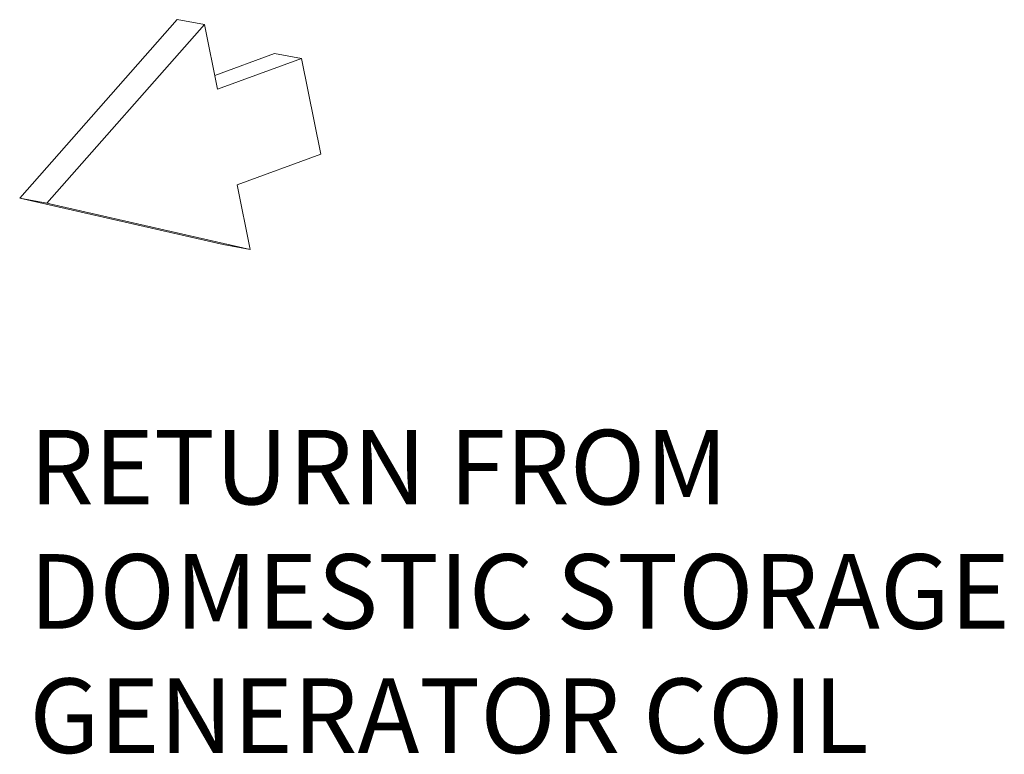
# Model space of a CAD drawing. Extents: x 5.89 to 15.59, y 5.07 to 11.98.
# Drawn here: x 14.4 to 15.59, y 8.11 to 8.99 of the extents above; entities that cross this region are included whole.
import ezdxf

# ---------------------------------------------------------------- set-up
doc = ezdxf.new("R2010")
doc.units = 0
doc.header["$LTSCALE"] = 0.2
doc.header["$MEASUREMENT"] = 0
doc.styles.add('SIM1', font='ROMANS')

# ---------------------------------------------------------------- blocks, each defined once
blk = doc.blocks.new('A$C65861096')
at = {"color": 7, "linetype": 'Continuous', "lineweight": 18}
for p, q in [((6.6281, 3.6914), (6.4379, 3.476)), ((6.6607, 3.6854), (6.4705, 3.47)), ((6.6607, 3.6854), (6.6281, 3.6914)), ((6.6766, 3.6074), (6.6607, 3.6854)), ((6.7454, 3.6505), (6.6732, 3.6241)), ((6.778, 3.6445), (6.7454, 3.6505)), ((6.778, 3.6445), (6.6766, 3.6074)), ((6.8015, 3.5292), (6.778, 3.6445)), ((6.7002, 3.4921), (6.8015, 3.5292)), ((6.7161, 3.4141), (6.7002, 3.4921)), ((6.4705, 3.47), (6.4379, 3.476)), ((6.4379, 3.476), (6.6834, 3.4201)), ((6.4705, 3.47), (6.7161, 3.4141)), ((6.7161, 3.4141), (6.6834, 3.4201))]:
    blk.add_line(p, q, dxfattribs=at)
blk = doc.blocks.new('A$C4B7D02C5')
at = {"color": 7, "linetype": 'Continuous', "lineweight": 18}
for p, q in [((6.6281, 3.6914), (6.4379, 3.476)), ((6.6607, 3.6854), (6.4705, 3.47)), ((6.6607, 3.6854), (6.6281, 3.6914)), ((6.6766, 3.6074), (6.6607, 3.6854)), ((6.7454, 3.6505), (6.6732, 3.6241)), ((6.778, 3.6445), (6.7454, 3.6505)), ((6.778, 3.6445), (6.6766, 3.6074)), ((6.8015, 3.5292), (6.778, 3.6445)), ((6.7002, 3.4921), (6.8015, 3.5292)), ((6.7161, 3.4141), (6.7002, 3.4921)), ((6.4705, 3.47), (6.4379, 3.476)), ((6.4379, 3.476), (6.6834, 3.4201)), ((6.4705, 3.47), (6.7161, 3.4141)), ((6.7161, 3.4141), (6.6834, 3.4201))]:
    blk.add_line(p, q, dxfattribs=at)

msp = doc.modelspace()

# ---------------------------------------------------------------- block references
at = {"lineweight": 0}
for name in ['A$C65861096', 'A$C4B7D02C5']:
    msp.add_blockref(name, (7.9634, 5.3011), dxfattribs=at)

# ---------------------------------------------------------------- texts
at = {"lineweight": 18, "insert": (14.413, 8.2907), "char_height": 0.09, "attachment_point": 4, "style": 'SIM1'}
msp.add_mtext('RETURN FROM\\PDOMESTIC STORAGE\\PGENERATOR COIL', dxfattribs=at)

doc.saveas('drawing.dxf')
